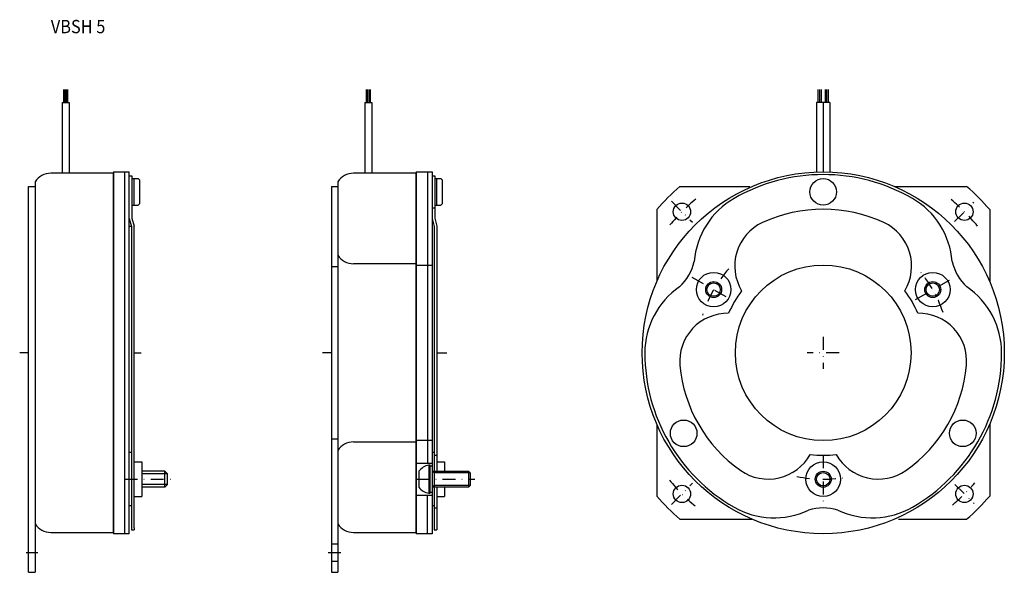
# Model space of a CAD drawing. Extents: x -124 to 246, y -83 to 125.
import ezdxf

# ---------------------------------------------------------------- set-up
doc = ezdxf.new("R2010")
doc.units = 0
doc.linetypes.add('DASHDOT', pattern=[9.729378, 4.864689, -2.432344, 0, -2.432344])
doc.layers.add('1', color=7, linetype='CONTINUOUS')
doc.styles.add('SIMPLEX', font='simplex')

msp = doc.modelspace()

# ---------------------------------------------------------------- linework, layer by layer
at = {"layer": '1', "color": 7}
for p, q in [((-106.92, 94.03), (-106.92, 99.03)), ((-106.51, 94.03), (-106.51, 99.03)), ((-106.03, 99.03), (-106.03, 94.03)), ((-105.63, 99.03), (-105.63, 94.03)), ((6.75, 94.03), (6.75, 99.03)), ((7.16, 94.03), (7.16, 99.03)), ((7.64, 99.03), (7.64, 94.03)), ((8.05, 99.03), (8.05, 94.03)), ((176.33, 94.03), (176.33, 99.03)), ((176.96, 94.03), (176.96, 99.03)), ((177.49, 94.03), (177.49, 99.03)), ((178.89, 99.03), (178.89, 94.03)), ((179.42, 99.03), (179.42, 94.03)), ((180.05, 99.03), (180.05, 94.03)), ((-107.57, 94.03), (-104.97, 94.03)), ((-107.57, 94.03), (-107.57, 67.5)), ((-104.97, 94.03), (-104.97, 67.5)), ((6.1, 94.03), (8.7, 94.03)), ((6.1, 94.03), (6.1, 67.5)), ((8.7, 94.03), (8.7, 67.5)), ((175.69, 94.03), (175.69, 67.95)), ((180.69, 94.03), (175.69, 94.03)), ((178.17, 94.03), (178.17, 68)), ((180.69, 94.03), (180.69, 67.95)), ((-88.47, 67.5), (-111.87, 67.5)), ((-88.47, 67.5), (-88.47, -67.5)), ((-88.27, 68), (-82.37, 68)), ((-88.27, 68), (-88.27, -68)), ((-84.07, -68), (-84.07, 68)), ((-82.37, -68), (-82.37, 68)), ((25.2, 67.5), (1.8, 67.5)), ((25.2, 67.5), (25.2, -67.5)), ((25.4, 68), (25.4, -68)), ((25.4, 68), (31.3, 68)), ((29.6, 68), (29.6, -41.5)), ((31.3, 68), (31.3, -68)), ((-117.77, 64.27), (-117.77, -82.5)), ((-82.37, 66.5), (-81.37, 66.5)), ((-81.37, 66.5), (-81.37, 50.62)), ((-81.37, 65.5), (-79.07, 65.5)), ((-80.67, 65.5), (-80.67, 55.5)), ((-79.07, 65.5), (-78.57, 65)), ((-78.57, 65), (-78.57, 56)), ((-4.1, 64.27), (-4.1, -82.5)), ((31.3, 66.5), (32.3, 66.5)), ((32.3, 66.5), (32.3, 50.62)), ((32.3, 65.5), (34.6, 65.5)), ((33, 65.5), (33, 55.5)), ((34.6, 65.5), (35.1, 65)), ((35.1, 65), (35.1, 56)), ((-120.17, 62.5), (-117.77, 62.5)), ((-120.17, -82.5), (-120.17, 62.5)), ((-6.5, 62.5), (-4.1, 62.5)), ((-6.5, 62.5), (-6.5, -82.5)), ((124.34, 62.5), (150.69, 62.5)), ((204.98, 62.5), (232.04, 62.5)), ((-81.37, 55.5), (-79.07, 55.5)), ((-79.07, 55.5), (-78.57, 56)), ((32.3, 55.5), (34.6, 55.5)), ((34.6, 55.5), (35.1, 56)), ((31.3, 54.5), (32.3, 54.5)), ((115.69, 53.85), (115.69, 26.79)), ((240.69, 53.85), (240.69, 26.79)), ((-82.37, 50.49), (-81.57, 47.5)), ((-81.37, 50.62), (-80.57, 47.63)), ((31.3, 50.49), (32.1, 47.5)), ((32.3, 50.62), (33.1, 47.63)), ((-81.57, 47.5), (-82.37, 47.5)), ((-81.57, 47.5), (-81.57, -66.54)), ((-80.57, -65.77), (-80.57, 47.63)), ((32.1, 47.5), (32.1, -44.5)), ((33.1, 47.63), (33.1, -44.5)), ((25.2, 33.5), (1.8, 33.5)), ((-6.5, 32.5), (-4.1, 32.5)), ((25.4, 33), (31.3, 33)), ((115.69, -26.79), (115.69, -53.85)), ((240.69, -26.79), (240.69, -53.85)), ((-4.1, -32.5), (-6.5, -32.5)), ((31.3, -33), (25.4, -33)), ((1.8, -33.5), (25.2, -33.5)), ((-81.57, -37.5), (-82.37, -37.5)), ((32.1, -37.5), (31.3, -37.5)), ((32.1, -38.5), (33.1, -38.5)), ((-80.57, -41), (-77.67, -41)), ((-77.67, -41), (-77.67, -54)), ((25.4, -41.5), (31.3, -41.5)), ((30.6, -42.25), (30.1, -42.25)), ((30.1, -42.25), (30.1, -52.75)), ((30.6, -52.75), (30.6, -42.25)), ((30.6, -42.5), (31.3, -42.5)), ((33.1, -41), (36, -41)), ((36, -41), (36, -44.5)), ((-69.07, -44.5), (-77.67, -44.5)), ((-69.07, -50.5), (-69.07, -44.5)), ((-68.07, -45.5), (-69.07, -44.5)), ((-68.07, -49.5), (-68.07, -45.5)), ((26.4, -44.5), (26.4, -50.5)), ((31.3, -44.5), (45, -44.5)), ((45, -44.5), (45.6, -45.1)), ((45, -44.5), (45, -50.5)), ((45.6, -45.1), (45.6, -49.9)), ((-69.07, -50.5), (-77.67, -50.5)), ((-69.07, -50.5), (-68.07, -49.5)), ((45, -50.5), (31.3, -50.5)), ((32.1, -50.5), (32.1, -66.54)), ((33.1, -50.5), (33.1, -66.54)), ((36, -50.5), (36, -54)), ((45.6, -49.9), (45, -50.5)), ((-80.57, -54), (-77.67, -54)), ((25.4, -53.5), (31.3, -53.5)), ((29.6, -68), (29.6, -53.5)), ((30.1, -52.75), (30.6, -52.75)), ((31.3, -52.5), (30.6, -52.5)), ((33.1, -54), (36, -54)), ((-81.57, -57.5), (-82.37, -57.5)), ((32.1, -57.5), (31.3, -57.5)), ((32.1, -58.28), (33.1, -58.28)), ((124.34, -62.5), (151.4, -62.5)), ((206.48, -62.5), (232.04, -62.5)), ((-81.57, -66.54), (-80.57, -66.54)), ((-80.57, -65.77), (-80.57, -66.54)), ((32.1, -66.54), (33.1, -66.54)), ((-111.87, -67.5), (-88.47, -67.5)), ((-82.37, -68), (-88.27, -68)), ((1.8, -67.5), (25.2, -67.5)), ((31.3, -68), (25.4, -68)), ((-6.5, -71.75), (-4.1, -71.75)), ((-6.5, -78.25), (-4.1, -78.25)), ((-120.17, -82.5), (-117.77, -82.5)), ((-6.5, -82.5), (-4.1, -82.5))]:
    msp.add_line(p, q, dxfattribs=at)
at = {"layer": '1', "color": 3, "linetype": 'DASHDOT'}
for p, q in [((121.21, 56.98), (129.14, 49.05)), ((227.52, 49.33), (234.79, 56.6)), ((128.86, 28.48), (144.85, 19.25)), ((212.87, 20.02), (227.39, 28.41)), ((178.19, 6.03), (178.19, -6.03)), ((-120.17, 0), (-123.53, 0)), ((-6.5, 0), (-9.86, 0)), ((33.1, 0), (36.87, 0)), ((184.22, 0), (172.16, 0)), ((-80.57, 0), (-77.91, 0)), ((178.19, -38.5), (178.19, -56.65)), ((-84.17, -47.5), (-66.22, -47.5)), ((25.4, -47.5), (47.36, -47.5)), ((121.21, -56.98), (129.14, -49.05)), ((227.67, -49.49), (234.83, -56.64)), ((-121.07, -75), (-116.67, -75)), ((-7.76, -75), (-2.37, -75))]:
    msp.add_line(p, q, dxfattribs=at)
at = {"layer": '1', "color": 3}
for p, q in [((-68.07, -45.5), (-77.67, -45.5)), ((32.14, -45.1), (31.3, -44.62)), ((32.14, -44.5), (32.14, -50.5)), ((45.6, -45.1), (32.14, -45.1)), ((-68.07, -49.5), (-77.67, -49.5)), ((32.14, -49.9), (31.3, -50.38)), ((45.6, -49.9), (32.14, -49.9))]:
    msp.add_line(p, q, dxfattribs=at)
at = {"layer": '1', "color": 7}
for centre, radius in [((178.19, 0), 68), ((178.19, 60.5), 5), ((125.15, 53.03), 3.25), ((231.22, 53.03), 3.25), ((137.05, 23.75), 6.5), ((178.19, 0), 33), ((219.32, 23.75), 6.5), ((137.05, 23.75), 3), ((137.05, 23.75), 2.5), ((219.32, 23.75), 3), ((219.32, 23.75), 2.5), ((125.79, -30.25), 5), ((230.58, -30.25), 5), ((178.19, -47.5), 6.5), ((178.19, -47.5), 3), ((178.19, -47.5), 2.5), ((125.15, -53.03), 3.25), ((231.22, -53.03), 3.25)]:
    msp.add_circle(centre, radius, dxfattribs=at)
for centre, radius, start, end in [((-111.87, 60.5), 7, 90, 147.4431), ((1.8, 60.5), 7, 90, 147.4431), ((178.19, 0), 67, 60, 120), ((178.19, 0), 82.5, 130.7491, 139.2509), ((178.19, 0), 82.5, 40.7491, 49.2509), ((159.69, 32.04), 30, 120, 175.6198), ((196.69, 32.04), 30, 4.3802, 60), ((178.19, 0), 54, 65, 115), ((162.97, 32.63), 18, 115, 211.1014), ((193.4, 32.63), 18, 328.8986, 65), ((1.8, 40.5), 7, 212.5569, 270), ((111.07, 38.75), 19.22, 313.2833, 346.7167), ((245.3, 38.75), 19.22, 193.2833, 226.7167), ((141.19, 0), 30, 124.3802, 180), ((178.19, 0), 38.5, 142.7027, 157.2973), ((178.19, 0), 38.5, 22.7027, 37.2973), ((215.19, 0), 30, 360, 55.6198), ((142.32, -3.14), 18, 88.8986, 185), ((214.05, -3.14), 18, 355, 91.1014), ((178.19, 0), 67, 180, 240), ((178.19, 0), 67, 300, 360), ((178.19, 0), 54, 185, 235), ((178.19, 0), 54, 305, 355), ((1.8, -40.5), 7, 90, 147.4431), ((157.54, -29.49), 18, 235, 331.1014), ((178.19, 0), 38.5, 262.7027, 277.2973), ((198.84, -29.49), 18, 208.8986, 305), ((30.93, -47.79), 5.6, 98.5583, 144.05), ((30.93, -47.21), 5.6, 215.95, 261.4417), ((178.19, 0), 82.5, 220.7491, 229.2509), ((178.19, 0), 82.5, 310.7491, 319.2509), ((159.69, -32.04), 30, 240, 295.6198), ((178.19, -77.5), 19.22, 73.2833, 106.7167), ((196.69, -32.04), 30, 244.3802, 300), ((-111.87, -60.5), 7, 212.5569, 270), ((1.8, -60.5), 7, 212.5569, 270)]:
    msp.add_arc(centre, radius, start, end, dxfattribs=at)
at = {"layer": '1', "color": 3, "linetype": 'DASHDOT'}
for radius, start, end in [(75, 129.6332, 140.1306), (75, 39.4313, 50.1379), (47.5, 138.254, 162.6544), (47.5, 18.6753, 41.8032), (75, 219.6332, 230.1306), (47.5, 257.9624, 281.463), (75, 310.2802, 319.3131)]:
    msp.add_arc((178.19, 0), radius, start, end, dxfattribs=at)

# ---------------------------------------------------------------- texts
at = {"layer": '1', "color": 7, "style": 'SIMPLEX', "width": 0.9}
msp.add_text('VBSH 5', height=5, dxfattribs=at).set_placement((-111.84, 120.13))

doc.saveas('drawing.dxf')
